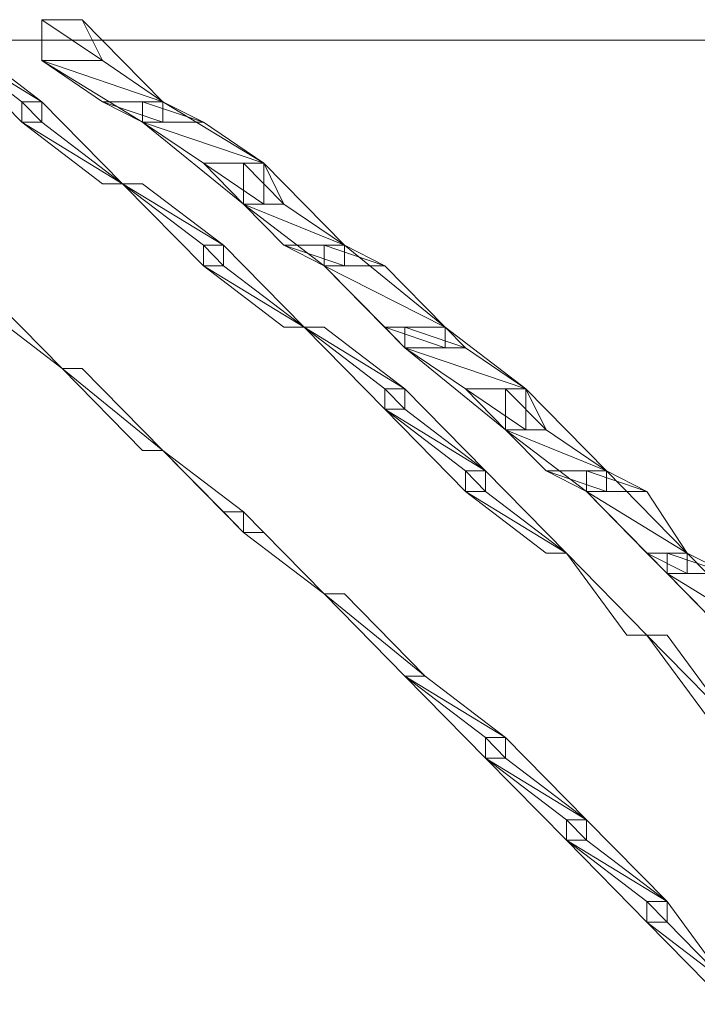
# Model space of a CAD drawing. Units: inches. Extents: x 0 to 6.1, y -12.9 to 0.
# Drawn here: x 4.5 to 4.8, y -8.7 to -8.3 of the extents above; entities that cross this region are included whole.
import ezdxf

# ---------------------------------------------------------------- set-up
doc = ezdxf.new("R2010")
doc.units = ezdxf.units.IN
doc.header["$MEASUREMENT"] = 0
doc.layers.add('Layer 1', color=7, linetype='Continuous')

# ---------------------------------------------------------------- blocks, each defined once
blk = doc.blocks.new('block 2')
at = {"layer": 'Layer 1', "color": 18, "lineweight": 18, "true_color": 0x010101}
for points in [[(4.5163, -8.26559), (4.53354, -8.26559), (4.56796, -8.30054), (4.56796, -8.30929), (4.55928, -8.30929), (4.5163, -8.28303)], [(4.54215, -8.28303), (4.5163, -8.26559), (4.53354, -8.26559), (4.54215, -8.28303)], [(4.5163, -8.28303), (4.54215, -8.28303), (4.5163, -8.26559), (4.5163, -8.28303)], [(4.54215, -8.28303), (4.5163, -8.26559), (4.53354, -8.26559), (4.54215, -8.28303)], [(4.5163, -8.28303), (4.54215, -8.28303), (4.5163, -8.26559), (4.5163, -8.28303)], [(3.05385, -8.27434), (6.125, -8.27434)], [(4.47332, -8.27434), (4.5163, -8.30054), (4.5163, -8.30929), (4.50777, -8.30929), (4.47332, -8.27434)], [(4.5163, -8.30054), (4.47332, -8.27434), (4.48193, -8.27434), (4.5163, -8.30054)], [(4.50777, -8.30054), (4.5163, -8.30054), (4.47332, -8.27434), (4.50777, -8.30054)], [(4.5163, -8.30054), (4.47332, -8.27434), (4.48193, -8.27434), (4.5163, -8.30054)], [(4.50777, -8.30054), (4.5163, -8.30054), (4.47332, -8.27434), (4.50777, -8.30054)], [(4.56796, -8.30054), (4.5163, -8.28303), (4.54215, -8.28303), (4.56796, -8.30054)], [(4.54215, -8.30054), (4.56796, -8.30054), (4.5163, -8.28303), (4.54215, -8.30054)], [(4.56796, -8.30054), (4.5163, -8.28303), (4.54215, -8.28303), (4.56796, -8.30054)], [(4.54215, -8.30054), (4.56796, -8.30054), (4.5163, -8.28303), (4.54215, -8.30054)], [(4.50777, -8.30054), (4.5163, -8.30054), (4.55075, -8.33556), (4.50777, -8.30929)], [(4.5163, -8.30929), (4.50777, -8.30054), (4.5163, -8.30054), (4.5163, -8.30929)], [(4.50777, -8.30929), (4.5163, -8.30929), (4.50777, -8.30054), (4.50777, -8.30929)], [(4.5163, -8.30929), (4.50777, -8.30054), (4.5163, -8.30054), (4.5163, -8.30929)], [(4.50777, -8.30929), (4.5163, -8.30929), (4.50777, -8.30054), (4.50777, -8.30929)], [(4.5163, -8.30929), (4.50777, -8.30054), (4.5163, -8.30054), (4.5163, -8.30929)], [(4.50777, -8.30929), (4.5163, -8.30929), (4.50777, -8.30054), (4.50777, -8.30929)], [(4.5163, -8.30929), (4.50777, -8.30054), (4.5163, -8.30054), (4.5163, -8.30929)], [(4.50777, -8.30929), (4.5163, -8.30929), (4.50777, -8.30054), (4.50777, -8.30929)], [(4.56796, -8.30929), (4.54215, -8.30054), (4.56796, -8.30054), (4.56796, -8.30929)], [(4.55928, -8.30929), (4.56796, -8.30929), (4.54215, -8.30054), (4.55928, -8.30929)], [(4.56796, -8.30929), (4.54215, -8.30054), (4.56796, -8.30054), (4.56796, -8.30929)], [(4.55928, -8.30929), (4.56796, -8.30929), (4.54215, -8.30054), (4.55928, -8.30929)], [(4.55928, -8.30054), (4.56796, -8.30054), (4.61094, -8.32678), (4.61094, -8.34431), (4.60233, -8.34431), (4.55928, -8.30929)], [(4.5852, -8.30929), (4.55928, -8.30054), (4.56796, -8.30054), (4.5852, -8.30929)], [(4.55928, -8.30929), (4.5852, -8.30929), (4.55928, -8.30054), (4.55928, -8.30929)], [(4.5852, -8.30929), (4.55928, -8.30054), (4.56796, -8.30054), (4.5852, -8.30929)], [(4.55928, -8.30929), (4.5852, -8.30929), (4.55928, -8.30054), (4.55928, -8.30929)], [(4.55075, -8.33556), (4.50777, -8.30929), (4.5163, -8.30929), (4.55075, -8.33556)], [(4.54215, -8.33556), (4.55075, -8.33556), (4.50777, -8.30929), (4.54215, -8.33556)], [(4.55075, -8.33556), (4.50777, -8.30929), (4.5163, -8.30929), (4.55075, -8.33556)], [(4.54215, -8.33556), (4.55075, -8.33556), (4.50777, -8.30929), (4.54215, -8.33556)], [(4.61094, -8.32678), (4.55928, -8.30929), (4.5852, -8.30929), (4.61094, -8.32678)], [(4.5852, -8.32678), (4.61094, -8.32678), (4.55928, -8.30929), (4.5852, -8.32678)], [(4.61094, -8.32678), (4.55928, -8.30929), (4.5852, -8.30929), (4.61094, -8.32678)], [(4.5852, -8.32678), (4.61094, -8.32678), (4.55928, -8.30929), (4.5852, -8.32678)], [(4.61094, -8.34431), (4.5852, -8.32678), (4.61094, -8.32678), (4.61094, -8.34431)], [(4.60233, -8.34431), (4.61094, -8.34431), (4.5852, -8.32678), (4.60233, -8.34431)], [(4.61094, -8.34431), (4.5852, -8.32678), (4.61094, -8.32678), (4.61094, -8.34431)], [(4.60233, -8.34431), (4.61094, -8.34431), (4.5852, -8.32678), (4.60233, -8.34431)], [(4.60233, -8.32678), (4.61094, -8.32678), (4.64539, -8.36176), (4.64539, -8.37051), (4.63671, -8.37051), (4.60233, -8.34431)], [(4.61957, -8.34431), (4.60233, -8.32678), (4.61094, -8.32678), (4.61957, -8.34431)], [(4.60233, -8.34431), (4.61957, -8.34431), (4.60233, -8.32678), (4.60233, -8.34431)], [(4.61957, -8.34431), (4.60233, -8.32678), (4.61094, -8.32678), (4.61957, -8.34431)], [(4.60233, -8.34431), (4.61957, -8.34431), (4.60233, -8.32678), (4.60233, -8.34431)], [(4.55075, -8.33556), (4.55075, -8.33556)], [(4.55075, -8.33556), (4.59373, -8.36176), (4.59373, -8.37051), (4.5852, -8.37051), (4.55075, -8.33556)], [(4.59373, -8.36176), (4.55075, -8.33556), (4.55928, -8.33556), (4.59373, -8.36176)], [(4.5852, -8.36176), (4.59373, -8.36176), (4.55075, -8.33556), (4.5852, -8.36176)], [(4.59373, -8.36176), (4.55075, -8.33556), (4.55928, -8.33556), (4.59373, -8.36176)], [(4.5852, -8.36176), (4.59373, -8.36176), (4.55075, -8.33556), (4.5852, -8.36176)], [(4.64539, -8.36176), (4.60233, -8.34431), (4.61957, -8.34431), (4.64539, -8.36176)], [(4.61957, -8.36176), (4.64539, -8.36176), (4.60233, -8.34431), (4.61957, -8.36176)], [(4.64539, -8.36176), (4.60233, -8.34431), (4.61957, -8.34431), (4.64539, -8.36176)], [(4.61957, -8.36176), (4.64539, -8.36176), (4.60233, -8.34431), (4.61957, -8.36176)], [(4.5852, -8.36176), (4.59373, -8.36176), (4.62818, -8.39676), (4.5852, -8.37051)], [(4.59373, -8.37051), (4.5852, -8.36176), (4.59373, -8.36176), (4.59373, -8.37051)], [(4.5852, -8.37051), (4.59373, -8.37051), (4.5852, -8.36176), (4.5852, -8.37051)], [(4.59373, -8.37051), (4.5852, -8.36176), (4.59373, -8.36176), (4.59373, -8.37051)], [(4.5852, -8.37051), (4.59373, -8.37051), (4.5852, -8.36176), (4.5852, -8.37051)], [(4.59373, -8.37051), (4.5852, -8.36176), (4.59373, -8.36176), (4.59373, -8.37051)], [(4.5852, -8.37051), (4.59373, -8.37051), (4.5852, -8.36176), (4.5852, -8.37051)], [(4.59373, -8.37051), (4.5852, -8.36176), (4.59373, -8.36176), (4.59373, -8.37051)], [(4.5852, -8.37051), (4.59373, -8.37051), (4.5852, -8.36176), (4.5852, -8.37051)], [(4.64539, -8.37051), (4.61957, -8.36176), (4.64539, -8.36176), (4.64539, -8.37051)], [(4.63671, -8.37051), (4.64539, -8.37051), (4.61957, -8.36176), (4.63671, -8.37051)], [(4.64539, -8.37051), (4.61957, -8.36176), (4.64539, -8.36176), (4.64539, -8.37051)], [(4.63671, -8.37051), (4.64539, -8.37051), (4.61957, -8.36176), (4.63671, -8.37051)], [(4.63671, -8.36176), (4.64539, -8.36176), (4.68839, -8.39676), (4.68839, -8.40551), (4.67116, -8.40551), (4.63671, -8.37051)], [(4.66263, -8.37051), (4.63671, -8.36176), (4.64539, -8.36176), (4.66263, -8.37051)], [(4.63671, -8.37051), (4.66263, -8.37051), (4.63671, -8.36176), (4.63671, -8.37051)], [(4.66263, -8.37051), (4.63671, -8.36176), (4.64539, -8.36176), (4.66263, -8.37051)], [(4.63671, -8.37051), (4.66263, -8.37051), (4.63671, -8.36176), (4.63671, -8.37051)], [(4.62818, -8.39676), (4.5852, -8.37051), (4.59373, -8.37051), (4.62818, -8.39676)], [(4.61957, -8.39676), (4.62818, -8.39676), (4.5852, -8.37051), (4.61957, -8.39676)], [(4.62818, -8.39676), (4.5852, -8.37051), (4.59373, -8.37051), (4.62818, -8.39676)], [(4.61957, -8.39676), (4.62818, -8.39676), (4.5852, -8.37051), (4.61957, -8.39676)], [(4.68839, -8.39676), (4.63671, -8.37051), (4.66263, -8.37051), (4.68839, -8.39676)], [(4.66263, -8.39676), (4.68839, -8.39676), (4.63671, -8.37051), (4.66263, -8.39676)], [(4.68839, -8.39676), (4.63671, -8.37051), (4.66263, -8.37051), (4.68839, -8.39676)], [(4.66263, -8.39676), (4.68839, -8.39676), (4.63671, -8.37051), (4.66263, -8.39676)], [(4.52499, -8.41429), (4.49054, -8.38801), (4.49909, -8.38801), (4.52499, -8.41429)], [(4.52499, -8.41429), (4.49054, -8.38801), (4.49909, -8.38801), (4.52499, -8.41429)], [(4.62818, -8.39676), (4.62818, -8.39676)], [(4.62818, -8.39676), (4.67116, -8.42296), (4.67116, -8.43171), (4.66263, -8.43171), (4.62818, -8.39676)], [(4.67116, -8.42296), (4.62818, -8.39676), (4.63671, -8.39676), (4.67116, -8.42296)], [(4.66263, -8.42296), (4.67116, -8.42296), (4.62818, -8.39676), (4.66263, -8.42296)], [(4.67116, -8.42296), (4.62818, -8.39676), (4.63671, -8.39676), (4.67116, -8.42296)], [(4.66263, -8.42296), (4.67116, -8.42296), (4.62818, -8.39676), (4.66263, -8.42296)], [(4.68839, -8.40551), (4.66263, -8.39676), (4.68839, -8.39676), (4.68839, -8.40551)], [(4.67116, -8.40551), (4.68839, -8.40551), (4.66263, -8.39676), (4.67116, -8.40551)], [(4.68839, -8.40551), (4.66263, -8.39676), (4.68839, -8.39676), (4.68839, -8.40551)], [(4.67116, -8.40551), (4.68839, -8.40551), (4.66263, -8.39676), (4.67116, -8.40551)], [(4.67116, -8.39676), (4.68839, -8.39676), (4.72282, -8.42296), (4.72282, -8.44048), (4.71414, -8.44048), (4.67116, -8.40551)], [(4.697, -8.40551), (4.67116, -8.39676), (4.68839, -8.39676), (4.697, -8.40551)], [(4.67116, -8.40551), (4.697, -8.40551), (4.67116, -8.39676), (4.67116, -8.40551)], [(4.697, -8.40551), (4.67116, -8.39676), (4.68839, -8.39676), (4.697, -8.40551)], [(4.67116, -8.40551), (4.697, -8.40551), (4.67116, -8.39676), (4.67116, -8.40551)], [(4.72282, -8.42296), (4.67116, -8.40551), (4.697, -8.40551), (4.72282, -8.42296)], [(4.697, -8.42296), (4.72282, -8.42296), (4.67116, -8.40551), (4.697, -8.42296)], [(4.72282, -8.42296), (4.67116, -8.40551), (4.697, -8.40551), (4.72282, -8.42296)], [(4.697, -8.42296), (4.72282, -8.42296), (4.67116, -8.40551), (4.697, -8.42296)], [(4.52499, -8.41429), (4.52499, -8.41429)], [(4.56796, -8.44923), (4.52499, -8.41429), (4.53354, -8.41429), (4.56796, -8.44923)], [(4.55928, -8.44923), (4.56796, -8.44923), (4.52499, -8.41429), (4.55928, -8.44923)], [(4.56796, -8.44923), (4.52499, -8.41429), (4.53354, -8.41429), (4.56796, -8.44923)], [(4.55928, -8.44923), (4.56796, -8.44923), (4.52499, -8.41429), (4.55928, -8.44923)], [(4.52499, -8.41429), (4.52499, -8.41429)], [(4.52499, -8.41429), (4.52499, -8.41429)], [(4.52499, -8.41429), (4.52499, -8.41429)], [(4.52499, -8.41429), (4.52499, -8.41429)], [(4.66263, -8.42296), (4.67116, -8.42296), (4.70561, -8.45798), (4.70561, -8.46673), (4.697, -8.46673), (4.66263, -8.43171)], [(4.67116, -8.43171), (4.66263, -8.42296), (4.67116, -8.42296), (4.67116, -8.43171)], [(4.66263, -8.43171), (4.67116, -8.43171), (4.66263, -8.42296), (4.66263, -8.43171)], [(4.67116, -8.43171), (4.66263, -8.42296), (4.67116, -8.42296), (4.67116, -8.43171)], [(4.66263, -8.43171), (4.67116, -8.43171), (4.66263, -8.42296), (4.66263, -8.43171)], [(4.67116, -8.43171), (4.66263, -8.42296), (4.67116, -8.42296), (4.67116, -8.43171)], [(4.66263, -8.43171), (4.67116, -8.43171), (4.66263, -8.42296), (4.66263, -8.43171)], [(4.67116, -8.43171), (4.66263, -8.42296), (4.67116, -8.42296), (4.67116, -8.43171)], [(4.66263, -8.43171), (4.67116, -8.43171), (4.66263, -8.42296), (4.66263, -8.43171)], [(4.72282, -8.44048), (4.697, -8.42296), (4.72282, -8.42296), (4.72282, -8.44048)], [(4.71414, -8.44048), (4.72282, -8.44048), (4.697, -8.42296), (4.71414, -8.44048)], [(4.72282, -8.44048), (4.697, -8.42296), (4.72282, -8.42296), (4.72282, -8.44048)], [(4.71414, -8.44048), (4.72282, -8.44048), (4.697, -8.42296), (4.71414, -8.44048)], [(4.71414, -8.42296), (4.72282, -8.42296), (4.75719, -8.45798), (4.75719, -8.46673), (4.74858, -8.46673), (4.71414, -8.44048)], [(4.73137, -8.44048), (4.71414, -8.42296), (4.72282, -8.42296), (4.73137, -8.44048)], [(4.71414, -8.44048), (4.73137, -8.44048), (4.71414, -8.42296), (4.71414, -8.44048)], [(4.73137, -8.44048), (4.71414, -8.42296), (4.72282, -8.42296), (4.73137, -8.44048)], [(4.71414, -8.44048), (4.73137, -8.44048), (4.71414, -8.42296), (4.71414, -8.44048)], [(4.70561, -8.45798), (4.66263, -8.43171), (4.67116, -8.43171), (4.70561, -8.45798)], [(4.697, -8.45798), (4.70561, -8.45798), (4.66263, -8.43171), (4.697, -8.45798)], [(4.70561, -8.45798), (4.66263, -8.43171), (4.67116, -8.43171), (4.70561, -8.45798)], [(4.697, -8.45798), (4.70561, -8.45798), (4.66263, -8.43171), (4.697, -8.45798)], [(4.75719, -8.45798), (4.71414, -8.44048), (4.73137, -8.44048), (4.75719, -8.45798)], [(4.73137, -8.45798), (4.75719, -8.45798), (4.71414, -8.44048), (4.73137, -8.45798)], [(4.75719, -8.45798), (4.71414, -8.44048), (4.73137, -8.44048), (4.75719, -8.45798)], [(4.73137, -8.45798), (4.75719, -8.45798), (4.71414, -8.44048), (4.73137, -8.45798)], [(4.56796, -8.44923), (4.56796, -8.44923)], [(4.56796, -8.44923), (4.60233, -8.47549), (4.60233, -8.48424), (4.56796, -8.44923)], [(4.56796, -8.44923), (4.56796, -8.44923)], [(4.56796, -8.44923), (4.56796, -8.44923)], [(4.56796, -8.44923), (4.56796, -8.44923)], [(4.56796, -8.44923), (4.56796, -8.44923)], [(4.59373, -8.47549), (4.60233, -8.47549), (4.56796, -8.44923), (4.59373, -8.47549)], [(4.59373, -8.47549), (4.60233, -8.47549), (4.56796, -8.44923), (4.59373, -8.47549)], [(4.697, -8.45798), (4.70561, -8.45798), (4.74006, -8.49301), (4.697, -8.46673)], [(4.70561, -8.46673), (4.697, -8.45798), (4.70561, -8.45798), (4.70561, -8.46673)], [(4.697, -8.46673), (4.70561, -8.46673), (4.697, -8.45798), (4.697, -8.46673)], [(4.70561, -8.46673), (4.697, -8.45798), (4.70561, -8.45798), (4.70561, -8.46673)], [(4.697, -8.46673), (4.70561, -8.46673), (4.697, -8.45798), (4.697, -8.46673)], [(4.70561, -8.46673), (4.697, -8.45798), (4.70561, -8.45798), (4.70561, -8.46673)], [(4.697, -8.46673), (4.70561, -8.46673), (4.697, -8.45798), (4.697, -8.46673)], [(4.70561, -8.46673), (4.697, -8.45798), (4.70561, -8.45798), (4.70561, -8.46673)], [(4.697, -8.46673), (4.70561, -8.46673), (4.697, -8.45798), (4.697, -8.46673)], [(4.75719, -8.46673), (4.73137, -8.45798), (4.75719, -8.45798), (4.75719, -8.46673)], [(4.74858, -8.46673), (4.75719, -8.46673), (4.73137, -8.45798), (4.74858, -8.46673)], [(4.75719, -8.46673), (4.73137, -8.45798), (4.75719, -8.45798), (4.75719, -8.46673)], [(4.74858, -8.46673), (4.75719, -8.46673), (4.73137, -8.45798), (4.74858, -8.46673)], [(4.74858, -8.45798), (4.75719, -8.45798), (4.79156, -8.49301), (4.79156, -8.50168), (4.78303, -8.50168), (4.74858, -8.46673)], [(4.77435, -8.46673), (4.74858, -8.45798), (4.75719, -8.45798), (4.77435, -8.46673)], [(4.74858, -8.46673), (4.77435, -8.46673), (4.74858, -8.45798), (4.74858, -8.46673)], [(4.77435, -8.46673), (4.74858, -8.45798), (4.75719, -8.45798), (4.77435, -8.46673)], [(4.74858, -8.46673), (4.77435, -8.46673), (4.74858, -8.45798), (4.74858, -8.46673)], [(4.74006, -8.49301), (4.697, -8.46673), (4.70561, -8.46673), (4.74006, -8.49301)], [(4.73137, -8.49301), (4.74006, -8.49301), (4.697, -8.46673), (4.73137, -8.49301)], [(4.74006, -8.49301), (4.697, -8.46673), (4.70561, -8.46673), (4.74006, -8.49301)], [(4.73137, -8.49301), (4.74006, -8.49301), (4.697, -8.46673), (4.73137, -8.49301)], [(4.79156, -8.49301), (4.74858, -8.46673), (4.77435, -8.46673), (4.79156, -8.49301)], [(4.77435, -8.49301), (4.79156, -8.49301), (4.74858, -8.46673), (4.77435, -8.49301)], [(4.79156, -8.49301), (4.74858, -8.46673), (4.77435, -8.46673), (4.79156, -8.49301)], [(4.77435, -8.49301), (4.79156, -8.49301), (4.74858, -8.46673), (4.77435, -8.49301)], [(4.60233, -8.48424), (4.59373, -8.47549), (4.60233, -8.47549), (4.60233, -8.48424)], [(4.60233, -8.48424), (4.59373, -8.47549), (4.60233, -8.47549), (4.60233, -8.48424)], [(4.60233, -8.47549), (4.60233, -8.47549)], [(4.60233, -8.47549), (4.63671, -8.51043), (4.60233, -8.48424)], [(4.60233, -8.48424), (4.61094, -8.48424), (4.60233, -8.47549), (4.60233, -8.48424)], [(4.60233, -8.48424), (4.61094, -8.48424), (4.60233, -8.47549), (4.60233, -8.48424)], [(4.63671, -8.51043), (4.60233, -8.48424), (4.61094, -8.48424), (4.63671, -8.51043)], [(4.63671, -8.51043), (4.60233, -8.48424), (4.61094, -8.48424), (4.63671, -8.51043)], [(4.74006, -8.49301), (4.74006, -8.49301)], [(4.74006, -8.49301), (4.74006, -8.49301)], [(4.74006, -8.49301), (4.74006, -8.49301)], [(4.74006, -8.49301), (4.74006, -8.49301)], [(4.74006, -8.49301), (4.74006, -8.49301)], [(4.7658, -8.52796), (4.77435, -8.52796), (4.74006, -8.49301), (4.7658, -8.52796)], [(4.7658, -8.52796), (4.77435, -8.52796), (4.74006, -8.49301), (4.7658, -8.52796)], [(4.79156, -8.50168), (4.77435, -8.49301), (4.79156, -8.49301), (4.79156, -8.50168)], [(4.78303, -8.50168), (4.79156, -8.50168), (4.77435, -8.49301), (4.78303, -8.50168)], [(4.79156, -8.50168), (4.77435, -8.49301), (4.79156, -8.49301), (4.79156, -8.50168)], [(4.78303, -8.50168), (4.79156, -8.50168), (4.77435, -8.49301), (4.78303, -8.50168)], [(4.78303, -8.49301), (4.79156, -8.49301), (4.82601, -8.52796), (4.82601, -8.53671), (4.81741, -8.53671), (4.78303, -8.50168)], [(4.8088, -8.50168), (4.78303, -8.49301), (4.79156, -8.49301), (4.8088, -8.50168)], [(4.78303, -8.50168), (4.8088, -8.50168), (4.78303, -8.49301), (4.78303, -8.50168)], [(4.8088, -8.50168), (4.78303, -8.49301), (4.79156, -8.49301), (4.8088, -8.50168)], [(4.78303, -8.50168), (4.8088, -8.50168), (4.78303, -8.49301), (4.78303, -8.50168)], [(4.82601, -8.52796), (4.78303, -8.50168), (4.8088, -8.50168), (4.82601, -8.52796)], [(4.8088, -8.52796), (4.82601, -8.52796), (4.78303, -8.50168), (4.8088, -8.52796)], [(4.82601, -8.52796), (4.78303, -8.50168), (4.8088, -8.50168), (4.82601, -8.52796)], [(4.8088, -8.52796), (4.82601, -8.52796), (4.78303, -8.50168), (4.8088, -8.52796)], [(4.63671, -8.51043), (4.63671, -8.51043)], [(4.63671, -8.51043), (4.67976, -8.54546), (4.67116, -8.54546), (4.63671, -8.51043)], [(4.67976, -8.54546), (4.63671, -8.51043), (4.64539, -8.51043), (4.67976, -8.54546)], [(4.67116, -8.54546), (4.67976, -8.54546), (4.63671, -8.51043), (4.67116, -8.54546)], [(4.67976, -8.54546), (4.63671, -8.51043), (4.64539, -8.51043), (4.67976, -8.54546)], [(4.67116, -8.54546), (4.67976, -8.54546), (4.63671, -8.51043), (4.67116, -8.54546)], [(4.63671, -8.51043), (4.63671, -8.51043)], [(4.63671, -8.51043), (4.63671, -8.51043)], [(4.63671, -8.51043), (4.63671, -8.51043)], [(4.63671, -8.51043), (4.63671, -8.51043)], [(4.77435, -8.52796), (4.77435, -8.52796)], [(4.8088, -8.56296), (4.77435, -8.52796), (4.78303, -8.52796), (4.8088, -8.56296)], [(4.80025, -8.56296), (4.8088, -8.56296), (4.77435, -8.52796), (4.80025, -8.56296)], [(4.8088, -8.56296), (4.77435, -8.52796), (4.78303, -8.52796), (4.8088, -8.56296)], [(4.80025, -8.56296), (4.8088, -8.56296), (4.77435, -8.52796), (4.80025, -8.56296)], [(4.67116, -8.54546), (4.67976, -8.54546), (4.71414, -8.57166), (4.71414, -8.58041), (4.70561, -8.58041), (4.67116, -8.54546)], [(4.71414, -8.57166), (4.67116, -8.54546), (4.67976, -8.54546), (4.71414, -8.57166)], [(4.70561, -8.57166), (4.71414, -8.57166), (4.67116, -8.54546), (4.70561, -8.57166)], [(4.71414, -8.57166), (4.67116, -8.54546), (4.67976, -8.54546), (4.71414, -8.57166)], [(4.70561, -8.57166), (4.71414, -8.57166), (4.67116, -8.54546), (4.70561, -8.57166)], [(4.70561, -8.57166), (4.71414, -8.57166), (4.74858, -8.60669), (4.74858, -8.61543), (4.74006, -8.61543), (4.70561, -8.58041)], [(4.71414, -8.58041), (4.70561, -8.57166), (4.71414, -8.57166), (4.71414, -8.58041)], [(4.70561, -8.58041), (4.71414, -8.58041), (4.70561, -8.57166), (4.70561, -8.58041)], [(4.71414, -8.58041), (4.70561, -8.57166), (4.71414, -8.57166), (4.71414, -8.58041)], [(4.70561, -8.58041), (4.71414, -8.58041), (4.70561, -8.57166), (4.70561, -8.58041)], [(4.71414, -8.58041), (4.70561, -8.57166), (4.71414, -8.57166), (4.71414, -8.58041)], [(4.70561, -8.58041), (4.71414, -8.58041), (4.70561, -8.57166), (4.70561, -8.58041)], [(4.71414, -8.58041), (4.70561, -8.57166), (4.71414, -8.57166), (4.71414, -8.58041)], [(4.70561, -8.58041), (4.71414, -8.58041), (4.70561, -8.57166), (4.70561, -8.58041)], [(4.74858, -8.60669), (4.70561, -8.58041), (4.71414, -8.58041), (4.74858, -8.60669)], [(4.74006, -8.60669), (4.74858, -8.60669), (4.70561, -8.58041), (4.74006, -8.60669)], [(4.74858, -8.60669), (4.70561, -8.58041), (4.71414, -8.58041), (4.74858, -8.60669)], [(4.74006, -8.60669), (4.74858, -8.60669), (4.70561, -8.58041), (4.74006, -8.60669)], [(4.74006, -8.60669), (4.74858, -8.60669), (4.78303, -8.64163), (4.78303, -8.65038), (4.77435, -8.65038), (4.74006, -8.61543)], [(4.74858, -8.61543), (4.74006, -8.60669), (4.74858, -8.60669), (4.74858, -8.61543)], [(4.74006, -8.61543), (4.74858, -8.61543), (4.74006, -8.60669), (4.74006, -8.61543)], [(4.74858, -8.61543), (4.74006, -8.60669), (4.74858, -8.60669), (4.74858, -8.61543)], [(4.74006, -8.61543), (4.74858, -8.61543), (4.74006, -8.60669), (4.74006, -8.61543)], [(4.74858, -8.61543), (4.74006, -8.60669), (4.74858, -8.60669), (4.74858, -8.61543)], [(4.74006, -8.61543), (4.74858, -8.61543), (4.74006, -8.60669), (4.74006, -8.61543)], [(4.74858, -8.61543), (4.74006, -8.60669), (4.74858, -8.60669), (4.74858, -8.61543)], [(4.74006, -8.61543), (4.74858, -8.61543), (4.74006, -8.60669), (4.74006, -8.61543)], [(4.78303, -8.64163), (4.74006, -8.61543), (4.74858, -8.61543), (4.78303, -8.64163)], [(4.77435, -8.64163), (4.78303, -8.64163), (4.74006, -8.61543), (4.77435, -8.64163)], [(4.78303, -8.64163), (4.74006, -8.61543), (4.74858, -8.61543), (4.78303, -8.64163)], [(4.77435, -8.64163), (4.78303, -8.64163), (4.74006, -8.61543), (4.77435, -8.64163)], [(4.77435, -8.64163), (4.78303, -8.64163), (4.8088, -8.67666), (4.8088, -8.68541), (4.77435, -8.65038)], [(4.78303, -8.65038), (4.77435, -8.64163), (4.78303, -8.64163), (4.78303, -8.65038)], [(4.77435, -8.65038), (4.78303, -8.65038), (4.77435, -8.64163), (4.77435, -8.65038)], [(4.78303, -8.65038), (4.77435, -8.64163), (4.78303, -8.64163), (4.78303, -8.65038)], [(4.77435, -8.65038), (4.78303, -8.65038), (4.77435, -8.64163), (4.77435, -8.65038)], [(4.78303, -8.65038), (4.77435, -8.64163), (4.78303, -8.64163), (4.78303, -8.65038)], [(4.77435, -8.65038), (4.78303, -8.65038), (4.77435, -8.64163), (4.77435, -8.65038)], [(4.78303, -8.65038), (4.77435, -8.64163), (4.78303, -8.64163), (4.78303, -8.65038)], [(4.77435, -8.65038), (4.78303, -8.65038), (4.77435, -8.64163), (4.77435, -8.65038)], [(4.8088, -8.67666), (4.77435, -8.65038), (4.78303, -8.65038), (4.8088, -8.67666)], [(4.8088, -8.67666), (4.77435, -8.65038), (4.78303, -8.65038), (4.8088, -8.67666)]]:
    blk.add_lwpolyline(points, dxfattribs=at)
for points, knots in [([(4.55075, -8.33556), (4.55075, -8.33556), (4.54215, -8.33556), (4.54215, -8.33556), (4.54215, -8.33556), (4.55075, -8.33556), (4.55075, -8.33556)], [0, 0, 0, 0, 1, 1, 1, 2, 2, 2, 2]), ([(4.55075, -8.33556), (4.55075, -8.33556), (4.55075, -8.33556), (4.55075, -8.33556), (4.55075, -8.33556), (4.54215, -8.33556), (4.54215, -8.33556), (4.54215, -8.33556), (4.55075, -8.33556), (4.55075, -8.33556)], [0, 0, 0, 0, 1, 1, 1, 2, 2, 2, 3, 3, 3, 3]), ([(4.55075, -8.33556), (4.55075, -8.33556), (4.54215, -8.33556), (4.54215, -8.33556), (4.54215, -8.33556), (4.55075, -8.33556), (4.55075, -8.33556)], [0, 0, 0, 0, 1, 1, 1, 2, 2, 2, 2]), ([(4.55075, -8.33556), (4.55075, -8.33556), (4.55075, -8.33556), (4.55075, -8.33556), (4.55075, -8.33556), (4.54215, -8.33556), (4.54215, -8.33556), (4.54215, -8.33556), (4.55075, -8.33556), (4.55075, -8.33556)], [0, 0, 0, 0, 1, 1, 1, 2, 2, 2, 3, 3, 3, 3]), ([(4.55928, -8.33556), (4.55928, -8.33556), (4.55928, -8.33556), (4.55928, -8.33556), (4.55928, -8.33556), (4.55075, -8.33556), (4.55075, -8.33556), (4.55075, -8.33556), (4.55928, -8.33556), (4.55928, -8.33556)], [0, 0, 0, 0, 1, 1, 1, 2, 2, 2, 3, 3, 3, 3]), ([(4.55075, -8.33556), (4.55075, -8.33556), (4.55928, -8.33556), (4.55928, -8.33556), (4.55928, -8.33556), (4.55075, -8.33556), (4.55075, -8.33556)], [0, 0, 0, 0, 1, 1, 1, 2, 2, 2, 2]), ([(4.55928, -8.33556), (4.55928, -8.33556), (4.55928, -8.33556), (4.55928, -8.33556), (4.55928, -8.33556), (4.55075, -8.33556), (4.55075, -8.33556), (4.55075, -8.33556), (4.55928, -8.33556), (4.55928, -8.33556)], [0, 0, 0, 0, 1, 1, 1, 2, 2, 2, 3, 3, 3, 3]), ([(4.55075, -8.33556), (4.55075, -8.33556), (4.55928, -8.33556), (4.55928, -8.33556), (4.55928, -8.33556), (4.55075, -8.33556), (4.55075, -8.33556)], [0, 0, 0, 0, 1, 1, 1, 2, 2, 2, 2]), ([(4.49054, -8.38801), (4.49054, -8.38801), (4.52499, -8.41429), (4.52499, -8.41429), (4.52499, -8.41429), (4.49054, -8.38801), (4.49054, -8.38801)], [0, 0, 0, 0, 1, 1, 1, 2, 2, 2, 2]), ([(4.52499, -8.41429), (4.52499, -8.41429), (4.52499, -8.41429), (4.52499, -8.41429), (4.52499, -8.41429), (4.49054, -8.38801), (4.49054, -8.38801), (4.49054, -8.38801), (4.52499, -8.41429), (4.52499, -8.41429)], [0, 0, 0, 0, 1, 1, 1, 2, 2, 2, 3, 3, 3, 3]), ([(4.52499, -8.41429), (4.52499, -8.41429), (4.52499, -8.41429), (4.52499, -8.41429), (4.52499, -8.41429), (4.49054, -8.38801), (4.49054, -8.38801), (4.49054, -8.38801), (4.52499, -8.41429), (4.52499, -8.41429)], [0, 0, 0, 0, 1, 1, 1, 2, 2, 2, 3, 3, 3, 3]), ([(4.62818, -8.39676), (4.62818, -8.39676), (4.61957, -8.39676), (4.61957, -8.39676), (4.61957, -8.39676), (4.62818, -8.39676), (4.62818, -8.39676)], [0, 0, 0, 0, 1, 1, 1, 2, 2, 2, 2]), ([(4.62818, -8.39676), (4.62818, -8.39676), (4.62818, -8.39676), (4.62818, -8.39676), (4.62818, -8.39676), (4.61957, -8.39676), (4.61957, -8.39676), (4.61957, -8.39676), (4.62818, -8.39676), (4.62818, -8.39676)], [0, 0, 0, 0, 1, 1, 1, 2, 2, 2, 3, 3, 3, 3]), ([(4.62818, -8.39676), (4.62818, -8.39676), (4.61957, -8.39676), (4.61957, -8.39676), (4.61957, -8.39676), (4.62818, -8.39676), (4.62818, -8.39676)], [0, 0, 0, 0, 1, 1, 1, 2, 2, 2, 2]), ([(4.62818, -8.39676), (4.62818, -8.39676), (4.62818, -8.39676), (4.62818, -8.39676), (4.62818, -8.39676), (4.61957, -8.39676), (4.61957, -8.39676), (4.61957, -8.39676), (4.62818, -8.39676), (4.62818, -8.39676)], [0, 0, 0, 0, 1, 1, 1, 2, 2, 2, 3, 3, 3, 3]), ([(4.63671, -8.39676), (4.63671, -8.39676), (4.63671, -8.39676), (4.63671, -8.39676), (4.63671, -8.39676), (4.62818, -8.39676), (4.62818, -8.39676), (4.62818, -8.39676), (4.63671, -8.39676), (4.63671, -8.39676)], [0, 0, 0, 0, 1, 1, 1, 2, 2, 2, 3, 3, 3, 3]), ([(4.62818, -8.39676), (4.62818, -8.39676), (4.63671, -8.39676), (4.63671, -8.39676), (4.63671, -8.39676), (4.62818, -8.39676), (4.62818, -8.39676)], [0, 0, 0, 0, 1, 1, 1, 2, 2, 2, 2]), ([(4.63671, -8.39676), (4.63671, -8.39676), (4.63671, -8.39676), (4.63671, -8.39676), (4.63671, -8.39676), (4.62818, -8.39676), (4.62818, -8.39676), (4.62818, -8.39676), (4.63671, -8.39676), (4.63671, -8.39676)], [0, 0, 0, 0, 1, 1, 1, 2, 2, 2, 3, 3, 3, 3]), ([(4.62818, -8.39676), (4.62818, -8.39676), (4.63671, -8.39676), (4.63671, -8.39676), (4.63671, -8.39676), (4.62818, -8.39676), (4.62818, -8.39676)], [0, 0, 0, 0, 1, 1, 1, 2, 2, 2, 2]), ([(4.52499, -8.41429), (4.52499, -8.41429), (4.56796, -8.44923), (4.56796, -8.44923), (4.56796, -8.44923), (4.52499, -8.41429), (4.52499, -8.41429)], [0, 0, 0, 0, 1, 1, 1, 2, 2, 2, 2]), ([(4.53354, -8.41429), (4.53354, -8.41429), (4.53354, -8.41429), (4.53354, -8.41429), (4.53354, -8.41429), (4.52499, -8.41429), (4.52499, -8.41429), (4.52499, -8.41429), (4.53354, -8.41429), (4.53354, -8.41429)], [0, 0, 0, 0, 1, 1, 1, 2, 2, 2, 3, 3, 3, 3]), ([(4.52499, -8.41429), (4.52499, -8.41429), (4.53354, -8.41429), (4.53354, -8.41429), (4.53354, -8.41429), (4.52499, -8.41429), (4.52499, -8.41429)], [0, 0, 0, 0, 1, 1, 1, 2, 2, 2, 2]), ([(4.53354, -8.41429), (4.53354, -8.41429), (4.53354, -8.41429), (4.53354, -8.41429), (4.53354, -8.41429), (4.52499, -8.41429), (4.52499, -8.41429), (4.52499, -8.41429), (4.53354, -8.41429), (4.53354, -8.41429)], [0, 0, 0, 0, 1, 1, 1, 2, 2, 2, 3, 3, 3, 3]), ([(4.52499, -8.41429), (4.52499, -8.41429), (4.53354, -8.41429), (4.53354, -8.41429), (4.53354, -8.41429), (4.52499, -8.41429), (4.52499, -8.41429)], [0, 0, 0, 0, 1, 1, 1, 2, 2, 2, 2]), ([(4.56796, -8.44923), (4.56796, -8.44923), (4.55928, -8.44923), (4.55928, -8.44923), (4.55928, -8.44923), (4.56796, -8.44923), (4.56796, -8.44923)], [0, 0, 0, 0, 1, 1, 1, 2, 2, 2, 2]), ([(4.56796, -8.44923), (4.56796, -8.44923), (4.56796, -8.44923), (4.56796, -8.44923), (4.56796, -8.44923), (4.55928, -8.44923), (4.55928, -8.44923), (4.55928, -8.44923), (4.56796, -8.44923), (4.56796, -8.44923)], [0, 0, 0, 0, 1, 1, 1, 2, 2, 2, 3, 3, 3, 3]), ([(4.56796, -8.44923), (4.56796, -8.44923), (4.55928, -8.44923), (4.55928, -8.44923), (4.55928, -8.44923), (4.56796, -8.44923), (4.56796, -8.44923)], [0, 0, 0, 0, 1, 1, 1, 2, 2, 2, 2]), ([(4.56796, -8.44923), (4.56796, -8.44923), (4.56796, -8.44923), (4.56796, -8.44923), (4.56796, -8.44923), (4.55928, -8.44923), (4.55928, -8.44923), (4.55928, -8.44923), (4.56796, -8.44923), (4.56796, -8.44923)], [0, 0, 0, 0, 1, 1, 1, 2, 2, 2, 3, 3, 3, 3]), ([(4.60233, -8.47549), (4.60233, -8.47549), (4.56796, -8.44923), (4.56796, -8.44923), (4.56796, -8.44923), (4.60233, -8.47549), (4.60233, -8.47549)], [0, 0, 0, 0, 1, 1, 1, 2, 2, 2, 2]), ([(4.60233, -8.47549), (4.60233, -8.47549), (4.56796, -8.44923), (4.56796, -8.44923), (4.56796, -8.44923), (4.60233, -8.47549), (4.60233, -8.47549)], [0, 0, 0, 0, 1, 1, 1, 2, 2, 2, 2]), ([(4.60233, -8.48424), (4.60233, -8.48424), (4.60233, -8.48424), (4.60233, -8.48424), (4.60233, -8.48424), (4.59373, -8.47549), (4.59373, -8.47549), (4.59373, -8.47549), (4.60233, -8.48424), (4.60233, -8.48424)], [0, 0, 0, 0, 1, 1, 1, 2, 2, 2, 3, 3, 3, 3]), ([(4.60233, -8.48424), (4.60233, -8.48424), (4.60233, -8.48424), (4.60233, -8.48424), (4.60233, -8.48424), (4.59373, -8.47549), (4.59373, -8.47549), (4.59373, -8.47549), (4.60233, -8.48424), (4.60233, -8.48424)], [0, 0, 0, 0, 1, 1, 1, 2, 2, 2, 3, 3, 3, 3]), ([(4.61094, -8.48424), (4.61094, -8.48424), (4.60233, -8.47549), (4.60233, -8.47549), (4.60233, -8.47549), (4.61094, -8.48424), (4.61094, -8.48424)], [0, 0, 0, 0, 1, 1, 1, 2, 2, 2, 2]), ([(4.61094, -8.48424), (4.61094, -8.48424), (4.60233, -8.47549), (4.60233, -8.47549), (4.60233, -8.47549), (4.61094, -8.48424), (4.61094, -8.48424)], [0, 0, 0, 0, 1, 1, 1, 2, 2, 2, 2]), ([(4.63671, -8.51043), (4.63671, -8.51043), (4.63671, -8.51043), (4.63671, -8.51043), (4.63671, -8.51043), (4.60233, -8.48424), (4.60233, -8.48424), (4.60233, -8.48424), (4.63671, -8.51043), (4.63671, -8.51043)], [0, 0, 0, 0, 1, 1, 1, 2, 2, 2, 3, 3, 3, 3]), ([(4.63671, -8.51043), (4.63671, -8.51043), (4.63671, -8.51043), (4.63671, -8.51043), (4.63671, -8.51043), (4.60233, -8.48424), (4.60233, -8.48424), (4.60233, -8.48424), (4.63671, -8.51043), (4.63671, -8.51043)], [0, 0, 0, 0, 1, 1, 1, 2, 2, 2, 3, 3, 3, 3]), ([(4.74006, -8.49301), (4.74006, -8.49301), (4.73137, -8.49301), (4.73137, -8.49301), (4.73137, -8.49301), (4.74006, -8.49301), (4.74006, -8.49301)], [0, 0, 0, 0, 1, 1, 1, 2, 2, 2, 2]), ([(4.74006, -8.49301), (4.74006, -8.49301), (4.74006, -8.49301), (4.74006, -8.49301), (4.74006, -8.49301), (4.73137, -8.49301), (4.73137, -8.49301), (4.73137, -8.49301), (4.74006, -8.49301), (4.74006, -8.49301)], [0, 0, 0, 0, 1, 1, 1, 2, 2, 2, 3, 3, 3, 3]), ([(4.74006, -8.49301), (4.74006, -8.49301), (4.73137, -8.49301), (4.73137, -8.49301), (4.73137, -8.49301), (4.74006, -8.49301), (4.74006, -8.49301)], [0, 0, 0, 0, 1, 1, 1, 2, 2, 2, 2]), ([(4.74006, -8.49301), (4.74006, -8.49301), (4.74006, -8.49301), (4.74006, -8.49301), (4.74006, -8.49301), (4.73137, -8.49301), (4.73137, -8.49301), (4.73137, -8.49301), (4.74006, -8.49301), (4.74006, -8.49301)], [0, 0, 0, 0, 1, 1, 1, 2, 2, 2, 3, 3, 3, 3]), ([(4.74006, -8.49301), (4.74006, -8.49301), (4.77435, -8.52796), (4.77435, -8.52796), (4.77435, -8.52796), (4.74006, -8.49301), (4.74006, -8.49301)], [0, 0, 0, 0, 1, 1, 1, 2, 2, 2, 2]), ([(4.77435, -8.52796), (4.77435, -8.52796), (4.74006, -8.49301), (4.74006, -8.49301), (4.74006, -8.49301), (4.77435, -8.52796), (4.77435, -8.52796)], [0, 0, 0, 0, 1, 1, 1, 2, 2, 2, 2]), ([(4.77435, -8.52796), (4.77435, -8.52796), (4.74006, -8.49301), (4.74006, -8.49301), (4.74006, -8.49301), (4.77435, -8.52796), (4.77435, -8.52796)], [0, 0, 0, 0, 1, 1, 1, 2, 2, 2, 2]), ([(4.64539, -8.51043), (4.64539, -8.51043), (4.64539, -8.51043), (4.64539, -8.51043), (4.64539, -8.51043), (4.63671, -8.51043), (4.63671, -8.51043), (4.63671, -8.51043), (4.64539, -8.51043), (4.64539, -8.51043)], [0, 0, 0, 0, 1, 1, 1, 2, 2, 2, 3, 3, 3, 3]), ([(4.63671, -8.51043), (4.63671, -8.51043), (4.64539, -8.51043), (4.64539, -8.51043), (4.64539, -8.51043), (4.63671, -8.51043), (4.63671, -8.51043)], [0, 0, 0, 0, 1, 1, 1, 2, 2, 2, 2]), ([(4.64539, -8.51043), (4.64539, -8.51043), (4.64539, -8.51043), (4.64539, -8.51043), (4.64539, -8.51043), (4.63671, -8.51043), (4.63671, -8.51043), (4.63671, -8.51043), (4.64539, -8.51043), (4.64539, -8.51043)], [0, 0, 0, 0, 1, 1, 1, 2, 2, 2, 3, 3, 3, 3]), ([(4.63671, -8.51043), (4.63671, -8.51043), (4.64539, -8.51043), (4.64539, -8.51043), (4.64539, -8.51043), (4.63671, -8.51043), (4.63671, -8.51043)], [0, 0, 0, 0, 1, 1, 1, 2, 2, 2, 2]), ([(4.77435, -8.52796), (4.77435, -8.52796), (4.7658, -8.52796), (4.7658, -8.52796), (4.7658, -8.52796), (4.77435, -8.52796), (4.77435, -8.52796)], [0, 0, 0, 0, 1, 1, 1, 2, 2, 2, 2]), ([(4.77435, -8.52796), (4.77435, -8.52796), (4.77435, -8.52796), (4.77435, -8.52796), (4.77435, -8.52796), (4.7658, -8.52796), (4.7658, -8.52796), (4.7658, -8.52796), (4.77435, -8.52796), (4.77435, -8.52796)], [0, 0, 0, 0, 1, 1, 1, 2, 2, 2, 3, 3, 3, 3]), ([(4.77435, -8.52796), (4.77435, -8.52796), (4.7658, -8.52796), (4.7658, -8.52796), (4.7658, -8.52796), (4.77435, -8.52796), (4.77435, -8.52796)], [0, 0, 0, 0, 1, 1, 1, 2, 2, 2, 2]), ([(4.77435, -8.52796), (4.77435, -8.52796), (4.77435, -8.52796), (4.77435, -8.52796), (4.77435, -8.52796), (4.7658, -8.52796), (4.7658, -8.52796), (4.7658, -8.52796), (4.77435, -8.52796), (4.77435, -8.52796)], [0, 0, 0, 0, 1, 1, 1, 2, 2, 2, 3, 3, 3, 3]), ([(4.77435, -8.52796), (4.77435, -8.52796), (4.8088, -8.56296), (4.8088, -8.56296), (4.8088, -8.56296), (4.77435, -8.52796), (4.77435, -8.52796)], [0, 0, 0, 0, 1, 1, 1, 2, 2, 2, 2]), ([(4.78303, -8.52796), (4.78303, -8.52796), (4.78303, -8.52796), (4.78303, -8.52796), (4.78303, -8.52796), (4.77435, -8.52796), (4.77435, -8.52796), (4.77435, -8.52796), (4.78303, -8.52796), (4.78303, -8.52796)], [0, 0, 0, 0, 1, 1, 1, 2, 2, 2, 3, 3, 3, 3]), ([(4.77435, -8.52796), (4.77435, -8.52796), (4.78303, -8.52796), (4.78303, -8.52796), (4.78303, -8.52796), (4.77435, -8.52796), (4.77435, -8.52796)], [0, 0, 0, 0, 1, 1, 1, 2, 2, 2, 2]), ([(4.78303, -8.52796), (4.78303, -8.52796), (4.78303, -8.52796), (4.78303, -8.52796), (4.78303, -8.52796), (4.77435, -8.52796), (4.77435, -8.52796), (4.77435, -8.52796), (4.78303, -8.52796), (4.78303, -8.52796)], [0, 0, 0, 0, 1, 1, 1, 2, 2, 2, 3, 3, 3, 3]), ([(4.77435, -8.52796), (4.77435, -8.52796), (4.78303, -8.52796), (4.78303, -8.52796), (4.78303, -8.52796), (4.77435, -8.52796), (4.77435, -8.52796)], [0, 0, 0, 0, 1, 1, 1, 2, 2, 2, 2]), ([(4.67976, -8.54546), (4.67976, -8.54546), (4.67976, -8.54546), (4.67976, -8.54546), (4.67976, -8.54546), (4.67116, -8.54546), (4.67116, -8.54546), (4.67116, -8.54546), (4.67976, -8.54546), (4.67976, -8.54546)], [0, 0, 0, 0, 1, 1, 1, 2, 2, 2, 3, 3, 3, 3]), ([(4.67116, -8.54546), (4.67116, -8.54546), (4.67976, -8.54546), (4.67976, -8.54546), (4.67976, -8.54546), (4.67116, -8.54546), (4.67116, -8.54546)], [0, 0, 0, 0, 1, 1, 1, 2, 2, 2, 2]), ([(4.67976, -8.54546), (4.67976, -8.54546), (4.67976, -8.54546), (4.67976, -8.54546), (4.67976, -8.54546), (4.67116, -8.54546), (4.67116, -8.54546), (4.67116, -8.54546), (4.67976, -8.54546), (4.67976, -8.54546)], [0, 0, 0, 0, 1, 1, 1, 2, 2, 2, 3, 3, 3, 3]), ([(4.67116, -8.54546), (4.67116, -8.54546), (4.67976, -8.54546), (4.67976, -8.54546), (4.67976, -8.54546), (4.67116, -8.54546), (4.67116, -8.54546)], [0, 0, 0, 0, 1, 1, 1, 2, 2, 2, 2]), ([(4.67976, -8.54546), (4.67976, -8.54546), (4.67116, -8.54546), (4.67116, -8.54546), (4.67116, -8.54546), (4.67976, -8.54546), (4.67976, -8.54546)], [0, 0, 0, 0, 1, 1, 1, 2, 2, 2, 2]), ([(4.67976, -8.54546), (4.67976, -8.54546), (4.67976, -8.54546), (4.67976, -8.54546), (4.67976, -8.54546), (4.67116, -8.54546), (4.67116, -8.54546), (4.67116, -8.54546), (4.67976, -8.54546), (4.67976, -8.54546)], [0, 0, 0, 0, 1, 1, 1, 2, 2, 2, 3, 3, 3, 3]), ([(4.67976, -8.54546), (4.67976, -8.54546), (4.67116, -8.54546), (4.67116, -8.54546), (4.67116, -8.54546), (4.67976, -8.54546), (4.67976, -8.54546)], [0, 0, 0, 0, 1, 1, 1, 2, 2, 2, 2]), ([(4.67976, -8.54546), (4.67976, -8.54546), (4.67976, -8.54546), (4.67976, -8.54546), (4.67976, -8.54546), (4.67116, -8.54546), (4.67116, -8.54546), (4.67116, -8.54546), (4.67976, -8.54546), (4.67976, -8.54546)], [0, 0, 0, 0, 1, 1, 1, 2, 2, 2, 3, 3, 3, 3]), ([(4.8088, -8.67666), (4.8088, -8.67666), (4.8088, -8.67666), (4.8088, -8.67666), (4.8088, -8.67666), (4.77435, -8.65038), (4.77435, -8.65038), (4.77435, -8.65038), (4.8088, -8.67666), (4.8088, -8.67666)], [0, 0, 0, 0, 1, 1, 1, 2, 2, 2, 3, 3, 3, 3]), ([(4.8088, -8.67666), (4.8088, -8.67666), (4.8088, -8.67666), (4.8088, -8.67666), (4.8088, -8.67666), (4.77435, -8.65038), (4.77435, -8.65038), (4.77435, -8.65038), (4.8088, -8.67666), (4.8088, -8.67666)], [0, 0, 0, 0, 1, 1, 1, 2, 2, 2, 3, 3, 3, 3])]:
    blk.add_open_spline(points, degree=3, knots=knots, dxfattribs=at)

msp = doc.modelspace()

# ---------------------------------------------------------------- block references
at = {"layer": 'Layer 1'}
msp.add_blockref('block 2', (0, 0), dxfattribs=at)

doc.saveas('drawing.dxf')
